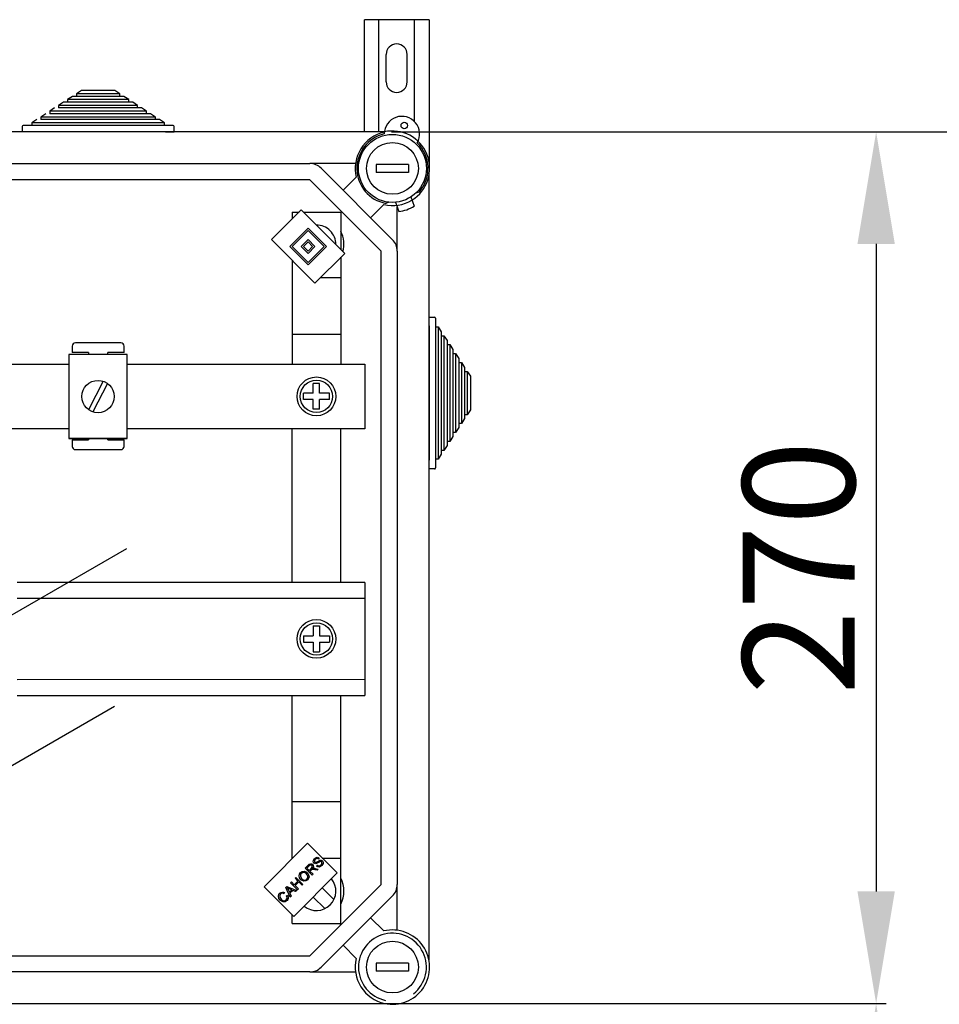
# Model space of a CAD drawing. Extents: x -152 to 68, y -213 to 83.
# Drawn here: x -69 to -24, y 34 to 83 of the extents above; entities that cross this region are included whole.
import ezdxf

# ---------------------------------------------------------------- set-up
doc = ezdxf.new("R2010")
doc.units = 0
doc.header["$MEASUREMENT"] = 0
doc.layers.get('0').update_dxf_attribs({"linetype": 'CONTINUOUS'})
doc.layers.get('DEFPOINTS').update_dxf_attribs({"linetype": 'CONTINUOUS'})
doc.styles.add('ROMANS', font='ARIAL.TTF')
doc.dimstyles.get("Standard").update_dxf_attribs({"dimtxt": 4.5, "dimasz": 5, "dimexe": 0.18, "dimexo": 0.0625, "dimgap": 1, "dimtad": 1, "dimdec": 1, "dimzin": 0, "dimdsep": 46, "dimtxsty": 'ROMANS', "dimcen": 1, "dimclrd": 256, "dimclre": 256, "dimclrt": 256, "dimadec": 0, "dimazin": 0, "dimtfac": 1, "dimtdec": 1, "dimtofl": 0, "dimtmove": 0, "dimatfit": 3, "dimfxl": 1, "dimtolj": 1, "dimtzin": 0, "dimarcsym": 0})

# ---------------------------------------------------------------- blocks, each defined once
blk = doc.blocks.new('*D17')
at = {"lineweight": -2, "ltscale": 5}
for p, q in [((105.934, 235.873), (123.427, 235.873)), ((122.927, 230.323), (122.927, 154.963)), ((99.934, 149.413), (123.427, 149.413))]:
    blk.add_line(p, q, dxfattribs=at)
at = {"ltscale": 5}
for points in [[(122.002, 230.323), (123.852, 230.323), (122.927, 235.873)], [(122.002, 154.963), (123.852, 154.963), (122.927, 149.413)]]:
    blk.add_solid(points, dxfattribs=at)
at = {"layer": 'DEFPOINTS', "color": 0, "ltscale": 5}
for p in [(105.309, 235.873), (99.309, 149.413), (122.927, 149.413)]:
    blk.add_point(p, dxfattribs=at)
at = {"ltscale": 5, "insert": (119.093, 192.75), "char_height": 5.55, "attachment_point": 5, "rotation": 90, "style": 'ROMANS'}
blk.add_mtext('\\A1;540', dxfattribs=at)
blk = doc.blocks.new('*D18')
at = {"lineweight": -2, "ltscale": 5}
for p, q in [((122.927, 273.486), (122.927, 241.433)), ((98.598, 235.883), (123.427, 235.883))]:
    blk.add_line(p, q, dxfattribs=at)
at = {"ltscale": 5}
for points in [[(122.002, 273.486), (123.852, 273.486), (122.927, 279.036)], [(122.002, 241.433), (123.852, 241.433), (122.927, 235.883)]]:
    blk.add_solid(points, dxfattribs=at)
at = {"layer": 'DEFPOINTS', "color": 0, "ltscale": 5}
for p in [(98.32, 279.036), (97.973, 235.883), (122.927, 235.883)]:
    blk.add_point(p, dxfattribs=at)
at = {"ltscale": 5, "insert": (119.093, 257.459), "char_height": 5.55, "attachment_point": 5, "rotation": 90, "style": 'ROMANS'}
blk.add_mtext('\\A1;270', dxfattribs=at)
blk = doc.blocks.new('alzado')
for p, q in [((100.8, 284.59091), (97.60001, 284.59091)), ((97.60001, 279.03563), (97.60001, 284.59091)), ((98.32001, 279.03563), (98.32001, 284.59091)), ((100.08, 279.54862), (100.08, 284.59091)), ((100.8, 284.59091), (100.8, 277.22679)), ((98.68, 281.51092), (98.68, 282.87092)), ((99.72, 281.51092), (99.72, 282.87092)), ((83.59802, 281.08362), (83.35274, 280.92362)), ((83.35274, 280.92362), (83.35274, 280.79562)), ((85.4977, 280.92362), (83.35274, 280.92362)), ((85.25242, 281.08362), (83.59802, 281.08362)), ((85.4977, 280.92362), (85.25242, 281.08362)), ((85.4977, 280.79562), (85.4977, 280.92362)), ((82.71502, 280.50762), (82.46974, 280.34763)), ((82.46974, 280.34763), (82.46974, 280.21963)), ((86.38071, 280.34763), (82.46974, 280.34763)), ((82.91124, 280.50762), (82.71502, 280.50762)), ((83.15652, 280.79562), (82.91124, 280.63562)), ((82.91124, 280.63562), (82.91124, 280.50762)), ((85.9392, 280.63562), (82.91124, 280.63562)), ((85.9392, 280.50762), (82.91124, 280.50762)), ((83.35274, 280.79562), (83.15652, 280.79562)), ((85.4977, 280.79562), (83.35274, 280.79562)), ((85.69392, 280.79562), (85.4977, 280.79562)), ((85.9392, 280.63562), (85.69392, 280.79562)), ((85.9392, 280.50762), (85.9392, 280.63562)), ((86.13543, 280.50762), (85.9392, 280.50762)), ((86.38071, 280.34763), (86.13543, 280.50762)), ((86.38071, 280.21963), (86.38071, 280.34763)), ((81.83201, 279.93163), (81.58673, 279.77163)), ((82.27351, 280.21963), (82.02823, 280.05963)), ((82.02823, 280.05963), (82.02823, 279.93163)), ((86.82221, 280.05963), (82.02823, 280.05963)), ((86.82221, 279.93163), (82.02823, 279.93163)), ((86.38071, 280.21963), (82.46974, 280.21963)), ((86.57693, 280.21963), (86.38071, 280.21963)), ((86.82221, 280.05963), (86.57693, 280.21963)), ((86.82221, 279.93163), (86.82221, 280.05963)), ((87.01844, 279.93163), (86.82221, 279.93163)), ((87.26372, 279.77163), (87.01844, 279.93163)), ((81.14523, 279.35563), (80.71323, 279.35563)), ((81.39051, 279.64363), (81.14523, 279.48363)), ((81.14523, 279.48363), (81.14523, 279.35563)), ((87.70522, 279.48363), (81.14523, 279.48363)), ((87.70522, 279.35563), (81.14523, 279.35563)), ((81.58673, 279.77163), (81.58673, 279.64363)), ((87.26372, 279.77163), (81.58673, 279.77163)), ((87.26372, 279.64363), (81.58673, 279.64363)), ((87.26372, 279.64363), (87.26372, 279.77163)), ((87.45994, 279.64363), (87.26372, 279.64363)), ((87.70522, 279.48363), (87.45994, 279.64363)), ((87.70522, 279.35563), (87.70522, 279.48363)), ((88.13722, 279.35563), (87.70522, 279.35563)), ((98.58502, 279.03563), (50.74361, 279.03563)), ((80.66523, 279.30763), (80.66523, 279.03563)), ((87.75322, 279.03563), (88.18522, 279.03563)), ((88.18522, 279.03563), (88.18522, 279.30763)), ((53.71513, 277.46695), (94.89712, 277.46695)), ((97.16567, 277.46695), (94.89712, 277.46695)), ((99.79163, 277.42692), (98.1906, 277.42692)), ((98.1906, 277.42692), (98.1906, 277.02667)), ((99.79163, 277.42692), (99.79163, 277.02667)), ((95.46317, 277.23248), (98.99681, 273.69885)), ((99.79163, 277.02667), (98.1906, 277.02667)), ((94.89712, 276.66644), (53.71513, 276.66644)), ((98.43076, 273.1328), (94.89712, 276.66644)), ((96.55073, 276.14492), (97.20119, 276.79539)), ((100.79995, 238.02508), (100.79995, 276.88318)), ((100.15235, 276.01124), (100.32148, 276.07281)), ((98.8145, 275.55502), (98.65692, 275.49767)), ((99.14601, 275.55287), (99.30645, 275.08854)), ((99.90264, 275.8143), (100.06307, 275.34996)), ((93.00402, 273.70123), (94.47575, 275.17295)), ((94.02794, 275.06541), (94.02794, 274.72514)), ((94.02794, 275.06541), (94.36821, 275.06541)), ((94.47575, 275.17295), (96.62673, 273.02197)), ((94.58329, 275.06541), (96.42948, 275.06541)), ((96.42948, 275.06541), (96.42948, 273.21922)), ((98.55971, 275.43687), (97.90925, 274.78641)), ((99.23127, 273.1328), (99.23127, 275.30612)), ((93.9097, 273.3616), (94.81538, 274.26728)), ((94.02291, 273.3616), (94.81538, 274.15407)), ((94.81538, 274.26728), (95.72105, 273.3616)), ((94.81538, 274.15407), (95.60784, 273.3616)), ((95.15501, 271.55025), (93.00402, 273.70123)), ((94.47575, 273.3616), (94.81538, 273.70123)), ((94.58896, 273.3616), (94.81538, 273.58802)), ((94.81538, 273.70123), (95.15501, 273.3616)), ((94.81538, 273.58802), (95.0418, 273.3616)), ((94.81538, 272.45592), (93.9097, 273.3616)), ((94.81538, 272.56913), (94.02291, 273.3616)), ((94.81538, 273.02197), (94.47575, 273.3616)), ((94.81538, 273.13518), (94.58896, 273.3616)), ((95.60784, 273.3616), (94.81538, 272.56913)), ((95.72105, 273.3616), (94.81538, 272.45592)), ((95.0418, 273.3616), (94.81538, 273.13518)), ((95.15501, 273.3616), (94.81538, 273.02197)), ((96.62673, 273.02197), (95.15501, 271.55025)), ((98.43076, 241.77546), (98.43076, 273.1328)), ((99.23127, 273.1328), (99.23127, 241.77546)), ((94.02794, 272.67731), (94.02794, 267.53899)), ((96.42948, 272.82472), (96.42948, 267.53899)), ((95.43303, 271.82827), (96.42948, 271.82827)), ((100.79995, 269.86679), (101.07195, 269.86679)), ((100.79995, 269.43479), (100.79995, 269.86679)), ((101.11995, 269.81879), (101.11995, 269.38679)), ((100.79995, 269.43479), (100.79995, 262.7788)), ((101.11995, 269.38679), (101.24795, 269.38679)), ((101.11995, 269.38679), (101.11995, 262.8268)), ((101.24795, 269.38679), (101.40795, 269.14151)), ((101.24795, 269.38679), (101.24795, 262.8268)), ((101.40795, 269.14151), (101.40795, 268.94529)), ((94.02794, 269.02559), (96.41215, 269.02559)), ((101.40795, 268.94529), (101.53595, 268.94529)), ((101.40795, 268.94529), (101.40795, 263.2683)), ((101.53595, 268.94529), (101.69595, 268.70001)), ((101.53595, 268.94529), (101.53595, 263.2683)), ((101.69595, 268.70001), (101.69595, 268.50378)), ((83.14424, 268.4294), (83.14424, 268.10916)), ((85.54608, 268.58953), (83.30436, 268.58953)), ((85.7062, 268.10916), (85.7062, 268.4294)), ((101.69595, 268.50378), (101.82395, 268.50378)), ((101.69595, 268.50378), (101.69595, 263.70981)), ((101.82395, 268.50378), (101.98395, 268.2585)), ((101.82395, 268.50378), (101.82395, 263.70981)), ((101.98395, 268.2585), (101.98395, 268.06228)), ((82.9786, 268.01392), (82.9786, 263.85073)), ((85.86081, 268.01392), (82.9786, 268.01392)), ((83.94485, 268.10916), (83.14424, 268.10916)), ((83.94485, 268.10916), (83.94485, 268.01392)), ((84.90559, 268.01392), (84.90559, 268.10916)), ((85.7062, 268.10916), (84.90559, 268.10916)), ((85.86081, 263.85073), (85.86081, 268.01392)), ((101.98395, 268.06228), (102.11195, 268.06228)), ((101.98395, 268.06228), (101.98395, 264.15131)), ((102.11195, 268.06228), (102.27195, 267.817)), ((102.11195, 268.06228), (102.11195, 264.15131)), ((102.27195, 267.817), (102.27195, 267.62078)), ((77.35145, 267.53899), (82.9786, 267.53899)), ((85.86081, 267.53899), (97.63024, 267.53899)), ((97.63024, 267.53899), (97.63024, 264.34014)), ((102.27195, 267.62078), (102.39995, 267.62078)), ((102.27195, 267.62078), (102.27195, 264.59281)), ((102.39995, 267.62078), (102.55995, 267.3755)), ((102.39995, 267.62078), (102.39995, 264.59281)), ((102.55995, 267.3755), (102.55995, 267.17927)), ((102.55995, 267.17927), (102.68795, 267.17927)), ((102.55995, 267.17927), (102.55995, 265.03432)), ((102.68795, 267.17927), (102.84795, 266.93399)), ((102.68795, 267.17927), (102.68795, 265.03432)), ((84.66945, 266.69299), (83.95558, 265.27997)), ((102.84795, 266.93399), (102.84795, 265.2796)), ((84.88383, 266.58469), (84.16996, 265.17166)), ((95.38881, 266.57998), (95.0686, 266.57998)), ((95.0686, 266.09967), (95.0686, 266.57998)), ((95.38881, 266.09967), (95.38881, 266.57998)), ((95.0686, 266.09967), (94.5883, 266.09967)), ((94.5883, 265.77946), (94.5883, 266.09967)), ((95.0686, 265.77946), (94.5883, 265.77946)), ((95.0686, 265.29916), (95.0686, 265.77946)), ((95.86912, 266.09967), (95.38881, 266.09967)), ((95.38881, 265.29916), (95.38881, 265.77946)), ((95.86912, 265.77946), (95.38881, 265.77946)), ((95.86912, 265.77946), (95.86912, 266.09967)), ((95.38881, 265.29916), (95.0686, 265.29916)), ((102.84795, 265.2796), (102.68795, 265.03432)), ((102.55995, 264.83809), (102.39995, 264.59281)), ((102.68795, 265.03432), (102.55995, 265.03432)), ((102.55995, 265.03432), (102.55995, 264.83809)), ((82.9786, 264.34014), (77.35145, 264.34014)), ((97.63024, 264.34014), (85.86081, 264.34014)), ((94.02794, 256.73087), (94.02794, 264.34014)), ((96.42948, 256.73087), (96.42948, 264.34014)), ((102.27195, 264.39659), (102.11195, 264.15131)), ((102.39995, 264.59281), (102.27195, 264.59281)), ((102.27195, 264.59281), (102.27195, 264.39659)), ((82.9786, 263.85073), (85.86081, 263.85073)), ((85.86081, 263.85073), (82.9786, 263.85073)), ((83.14424, 263.78584), (83.14424, 263.46559)), ((83.14424, 263.78584), (83.94485, 263.78584)), ((83.94485, 263.85073), (83.94485, 263.78584)), ((84.90559, 263.78584), (84.90559, 263.85073)), ((84.90559, 263.78584), (85.7062, 263.78584)), ((85.7062, 263.46559), (85.7062, 263.78584)), ((101.98395, 263.95508), (101.82395, 263.70981)), ((102.11195, 264.15131), (101.98395, 264.15131)), ((101.98395, 264.15131), (101.98395, 263.95508)), ((83.30436, 263.30547), (85.54608, 263.30547)), ((101.53595, 263.2683), (101.40795, 263.2683)), ((101.40795, 263.2683), (101.40795, 263.07208)), ((101.69595, 263.51358), (101.53595, 263.2683)), ((101.82395, 263.70981), (101.69595, 263.70981)), ((101.69595, 263.70981), (101.69595, 263.51358)), ((100.79995, 262.3468), (100.79995, 262.7788)), ((101.24795, 262.8268), (101.11995, 262.8268)), ((101.11995, 262.8268), (101.11995, 262.3948)), ((101.40795, 263.07208), (101.24795, 262.8268)), ((101.07195, 262.3468), (100.79995, 262.3468)), ((60.87479, 244.00021), (85.83924, 258.41344)), ((97.62784, 256.73087), (80.42273, 256.73087)), ((97.62784, 256.73087), (97.62784, 251.13288)), ((97.62784, 255.93116), (80.42273, 255.93116)), ((95.0686, 254.57229), (95.38881, 254.57229)), ((95.0686, 254.57229), (95.0686, 254.09198)), ((95.38881, 254.57229), (95.38881, 254.09198)), ((94.5883, 254.09198), (94.5883, 253.77177)), ((94.5883, 254.09198), (95.0686, 254.09198)), ((95.38881, 254.09198), (95.86912, 254.09198)), ((95.86912, 254.09198), (95.86912, 253.77177)), ((94.5883, 253.77177), (95.0686, 253.77177)), ((95.0686, 253.77177), (95.0686, 253.29147)), ((95.38881, 253.77177), (95.38881, 253.29147)), ((95.38881, 253.77177), (95.86912, 253.77177)), ((95.0686, 253.29147), (95.38881, 253.29147)), ((80.42273, 251.92752), (97.62784, 251.9326)), ((80.42273, 251.13288), (97.62784, 251.13288)), ((94.02794, 243.05811), (94.02794, 251.13288)), ((96.42948, 239.84286), (96.42948, 251.13288)), ((85.23426, 250.58784), (76.15615, 245.34659)), ((94.02794, 245.88268), (96.41215, 245.88268)), ((92.63416, 241.66434), (94.78514, 243.81532)), ((94.78514, 243.81532), (96.25687, 242.34359)), ((94.02794, 243.07999), (94.04982, 243.07999)), ((95.36462, 243.07777), (95.32419, 243.03082)), ((95.52047, 243.07999), (96.42948, 243.07999)), ((96.25687, 242.34359), (94.10588, 240.19261)), ((94.67124, 242.57832), (94.82385, 242.73093)), ((95.01542, 242.23414), (94.67124, 242.57832)), ((94.86379, 242.69476), (94.75486, 242.58583)), ((94.75486, 242.58583), (94.86873, 242.47196)), ((94.86873, 242.47196), (94.96669, 242.56992)), ((94.96105, 242.4854), (94.90817, 242.43252)), ((94.90817, 242.43252), (95.06098, 242.27971)), ((95.26144, 242.48017), (95.14441, 242.50626)), ((95.16517, 242.5713), (95.31877, 242.5375)), ((95.23761, 242.67755), (95.27675, 242.7242)), ((95.31877, 242.5375), (95.26144, 242.48017)), ((93.94737, 241.85445), (93.99284, 241.89992)), ((94.29155, 241.51027), (93.94737, 241.85445)), ((93.99284, 241.89992), (94.13419, 241.75857)), ((94.13419, 241.75857), (94.3131, 241.93748)), ((94.17175, 242.07883), (94.21722, 242.1243)), ((94.3131, 241.93748), (94.17175, 242.07883)), ((94.35372, 241.89685), (94.17481, 241.71795)), ((94.21732, 242.1244), (94.56149, 241.78022)), ((94.51593, 241.73465), (94.35372, 241.89685)), ((95.06098, 242.27971), (95.01542, 242.23414)), ((94.10588, 240.19261), (92.63416, 241.66434)), ((93.65457, 241.37286), (93.62027, 241.3174)), ((93.71821, 241.62529), (93.76724, 241.67432)), ((93.93024, 241.14896), (93.71821, 241.62529)), ((93.76724, 241.67432), (94.25227, 241.471)), ((93.82506, 241.52833), (93.88823, 241.38965)), ((94.00486, 241.50628), (93.8737, 241.56569)), ((93.88823, 241.38965), (94.00486, 241.50628)), ((94.05597, 241.48325), (93.91215, 241.33943)), ((93.91215, 241.33943), (93.97857, 241.1973)), ((94.20048, 241.4192), (94.05597, 241.48325)), ((94.17481, 241.71795), (94.33702, 241.55574)), ((94.25227, 241.471), (94.20048, 241.4192)), ((94.33702, 241.55574), (94.29155, 241.51027)), ((94.56149, 241.78022), (94.51593, 241.73465)), ((94.89712, 238.24183), (98.43076, 241.77546)), ((95.51935, 241.60608), (96.09554, 241.02989)), ((99.23127, 239.50692), (99.23127, 241.77546)), ((93.74402, 241.20413), (93.80106, 241.23803)), ((93.97857, 241.1973), (93.93024, 241.14896)), ((95.06651, 241.15324), (95.6427, 240.57705)), ((98.99681, 241.20942), (95.46317, 237.67578)), ((94.02794, 239.84286), (94.02794, 240.27056)), ((97.90925, 240.12186), (98.55971, 239.47139)), ((94.02794, 239.84286), (96.42948, 239.84286)), ((96.43752, 239.78223), (96.37689, 239.84286)), ((97.20119, 238.11288), (96.55073, 238.76334)), ((53.71513, 238.24183), (94.89712, 238.24183)), ((94.89712, 237.44132), (53.71513, 237.44132)), ((94.89712, 237.44132), (97.16567, 237.44132)), ((99.79163, 237.8816), (98.1906, 237.8816)), ((98.1906, 237.8816), (98.1906, 237.48134)), ((99.79163, 237.48134), (98.1906, 237.48134)), ((99.79163, 237.8816), (99.79163, 237.48134)), ((50.69393, 235.88279), (98.59783, 235.88279))]:
    blk.add_line(p, q)
at = {"ltscale": 5}
blk.add_line((98.94501, 279.03563), (144.42926, 279.03563), dxfattribs=at)
at = {"flags": 128}
for points in [[(94.82385, 242.73093), (94.87684, 242.77649), (94.94148, 242.80055), (94.99507, 242.79027), (95.04032, 242.7596)], [(95.10614, 242.8353), (95.07328, 242.89414), (95.07567, 242.96146), (95.13244, 243.05118)], [(95.2299, 242.80921), (95.19326, 242.80216), (95.15619, 242.80575), (95.10614, 242.8353)], [(95.17444, 243.01293), (95.13247, 242.95183), (95.12988, 242.91487), (95.13588, 242.89723), (95.14697, 242.88225)], [(95.13244, 243.05118), (95.1903, 243.09591), (95.25973, 243.1176), (95.31619, 243.10843), (95.36462, 243.07777)], [(95.14697, 242.88225), (95.16973, 242.86771), (95.19085, 242.86505)], [(95.32419, 243.03082), (95.28282, 243.05325), (95.23607, 243.05332), (95.17444, 243.01293)], [(95.19085, 242.86505), (95.29857, 242.9183), (95.38212, 242.96341)], [(95.39586, 242.89866), (95.33973, 242.86755), (95.30419, 242.84603), (95.26795, 242.82574), (95.2299, 242.80921)], [(95.38212, 242.96341), (95.42395, 242.97378), (95.46687, 242.97155), (95.52495, 242.938)], [(95.48482, 242.89036), (95.46268, 242.90527), (95.43638, 242.90967), (95.39586, 242.89866)], [(95.45783, 242.74654), (95.50136, 242.81459), (95.50381, 242.85489), (95.49693, 242.87403), (95.48482, 242.89036)], [(95.52495, 242.938), (95.55978, 242.87558), (95.55876, 242.80404), (95.50073, 242.70779)], [(94.4575, 242.0115), (94.39257, 242.09954), (94.3694, 242.20581), (94.38941, 242.2892), (94.4396, 242.35894)], [(94.47914, 242.32), (94.43612, 242.24922), (94.43388, 242.16661), (94.50514, 242.05776)], [(94.4396, 242.35894), (94.52989, 242.41669), (94.63644, 242.42566), (94.71572, 242.3964), (94.7827, 242.34461)], [(94.73545, 242.29795), (94.671, 242.34667), (94.59351, 242.36791), (94.53144, 242.3557), (94.47914, 242.32)], [(94.7564, 242.04135), (94.79861, 242.10985), (94.80103, 242.19024), (94.77577, 242.24858), (94.73545, 242.29795)], [(94.7827, 242.34461), (94.8446, 242.2572), (94.86562, 242.15264), (94.84421, 242.0713), (94.79554, 242.00261)], [(94.99337, 242.71265), (94.971, 242.72864), (94.94428, 242.73515), (94.91705, 242.73136), (94.86379, 242.69476)], [(94.98794, 242.50913), (94.97242, 242.49637), (94.96105, 242.4854)], [(94.96669, 242.56992), (95.01344, 242.63681), (95.01666, 242.6571), (95.01393, 242.67746), (94.99337, 242.71265)], [(95.14441, 242.50626), (95.05606, 242.52173), (95.02089, 242.52123), (94.98794, 242.50913)], [(95.04032, 242.7596), (95.07193, 242.71024), (95.07681, 242.65192), (95.03706, 242.56893)], [(95.03706, 242.56893), (95.06169, 242.57627), (95.08164, 242.57931)], [(95.08164, 242.57931), (95.12867, 242.57739), (95.16517, 242.5713)], [(95.50073, 242.70779), (95.43551, 242.65607), (95.35659, 242.63141), (95.29238, 242.64223), (95.23761, 242.67755)], [(95.27675, 242.7242), (95.32661, 242.69758), (95.38272, 242.69977), (95.45783, 242.74654)], [(94.79554, 242.00261), (94.70715, 241.94575), (94.6027, 241.93549), (94.52418, 241.96212), (94.4575, 242.0115)], [(94.50514, 242.05776), (94.56858, 242.01081), (94.64507, 241.99311), (94.7056, 242.00592), (94.7564, 242.04135)], [(93.43128, 240.99932), (93.36914, 241.08544), (93.34797, 241.18895), (93.36971, 241.2694), (93.41843, 241.33717)], [(93.41843, 241.33717), (93.47632, 241.38008), (93.54557, 241.39926), (93.60195, 241.39397), (93.65457, 241.37286)], [(93.62027, 241.3174), (93.57347, 241.33512), (93.5237, 241.33611), (93.48719, 241.32169), (93.45639, 241.29724)], [(93.77792, 241.61264), (93.80592, 241.56631), (93.82506, 241.52833)], [(93.8737, 241.56569), (93.81958, 241.59102), (93.77792, 241.61264)], [(93.45639, 241.29724), (93.41367, 241.2306), (93.41188, 241.15177), (93.47803, 241.04647)], [(93.77358, 240.98064), (93.68433, 240.91971), (93.57714, 240.91393), (93.49848, 240.94675), (93.43128, 240.99932)], [(93.47803, 241.04647), (93.54105, 240.99635), (93.61658, 240.97009), (93.6785, 240.98084), (93.73088, 241.01583)], [(93.73088, 241.01583), (93.76362, 241.06306), (93.77398, 241.11949), (93.74402, 241.20413)], [(93.80106, 241.23803), (93.83115, 241.16549), (93.83291, 241.08725), (93.81144, 241.02945), (93.77358, 240.98064)]]:
    blk.add_lwpolyline(points, dxfattribs=at)
for centre, radius in [((99.57695, 279.35475), 0.1601), ((98.99112, 277.22679), 1.68108), ((98.99112, 277.22679), 1.28082), ((84.41971, 265.93233), 0.80061), ((95.22871, 265.93957), 0.96062), ((95.22871, 265.93957), 0.80051), ((95.22871, 253.93188), 0.96062), ((95.22871, 253.93188), 0.80051), ((98.99112, 237.68147), 1.28082)]:
    blk.add_circle(centre, radius)
for centre, radius, start, end in [((99.2, 282.87092), 0.52, 0, 180), ((99.2, 281.51092), 0.52, 180, 0), ((80.71323, 279.30763), 0.048, 90, 180), ((88.13722, 279.30763), 0.048, 0, 90), ((99.45857, 278.92475), 0.88056, 330.130014, 179.085039), ((98.99112, 277.22679), 1.84118, 102.793037, 193.551019), ((98.99112, 277.22679), 1.76113, 103.562551, 259.060974), ((98.98442, 277.23101), 1.84829, 301.725182, 102.479627), ((98.99112, 277.22679), 1.76113, 319.060974, 45.652502), ((94.89712, 276.66644), 0.80051, 45, 90), ((98.99112, 277.22679), 1.84118, 256.448981, 301.616832), ((98.99112, 277.22679), 2.16138, 278.191744, 299.930205), ((95.22871, 273.46439), 0.96062, 359.702136, 90.297864), ((95.22871, 273.46439), 1.36087, 344.770863, 28.072487), ((98.43076, 273.1328), 0.80051, 0, 45), ((95.22871, 273.46439), 1.36087, 331.927513, 332.003115), ((101.07195, 269.81879), 0.048, 0, 90), ((83.30436, 268.4294), 0.16012, 90, 180), ((85.54608, 268.4294), 0.16012, 0, 90), ((83.30436, 263.46559), 0.16012, 180, 270), ((85.54608, 263.46559), 0.16012, 270, 0), ((101.07195, 262.3948), 0.048, 270, 0), ((95.22871, 241.44388), 0.96062, 230.425341, 39.574659), ((95.22871, 241.44388), 1.36087, 331.927513, 28.072487), ((98.43076, 241.77546), 0.80051, 315, 0), ((98.99112, 237.68147), 1.84118, 257.665801, 103.551019), ((98.99112, 237.68147), 1.68108, 308.35936, 258.151073), ((98.99112, 237.68147), 1.84118, 166.448981, 257.665801), ((94.89712, 238.24183), 0.80051, 270, 315)]:
    blk.add_arc(centre, radius, start, end)
at = {"ltscale": 5}
dim = blk.add_linear_dim(base=(122.92713, 235.88279), p1=(98.32001, 279.03563), p2=(97.97282, 235.88279), angle=90, text='270', dimstyle='Standard', override={"dimtxt": 5.55, "dimasz": 5.55, "dimexe": 0.5, "dimexo": 0.625, "dimgap": 1, "dimtad": 1, "dimtih": 0, "dimdec": 3, "dimlfac": 10, "dimtxsty": 'ROMANS', "dimcen": 0, "dimse1": 1, "dimclrt": 256, "dimtmove": 1}, dxfattribs=at)
dim.commit()
dim.dimension.update_dxf_attribs({"geometry": '*D18', "text_midpoint": (119.09345, 257.45921)})
dim = blk.add_linear_dim(base=(122.92713, 149.4126), p1=(105.30901, 235.87264), p2=(99.30915, 149.4126), angle=90, text='540', dimstyle='Standard', override={"dimtxt": 5.55, "dimasz": 5.55, "dimexe": 0.5, "dimexo": 0.625, "dimgap": 1, "dimtad": 1, "dimtih": 0, "dimdec": 3, "dimlfac": 10, "dimtxsty": 'ROMANS', "dimcen": 0, "dimclrt": 256}, dxfattribs=at)
dim.commit()
dim.dimension.update_dxf_attribs({"geometry": '*D17', "text_midpoint": (122.92713, 192.74972), "dimtype": 160})

msp = doc.modelspace()

# ---------------------------------------------------------------- block references
msp.add_blockref('alzado', (-149.873, -201.506))

doc.saveas('drawing.dxf')
